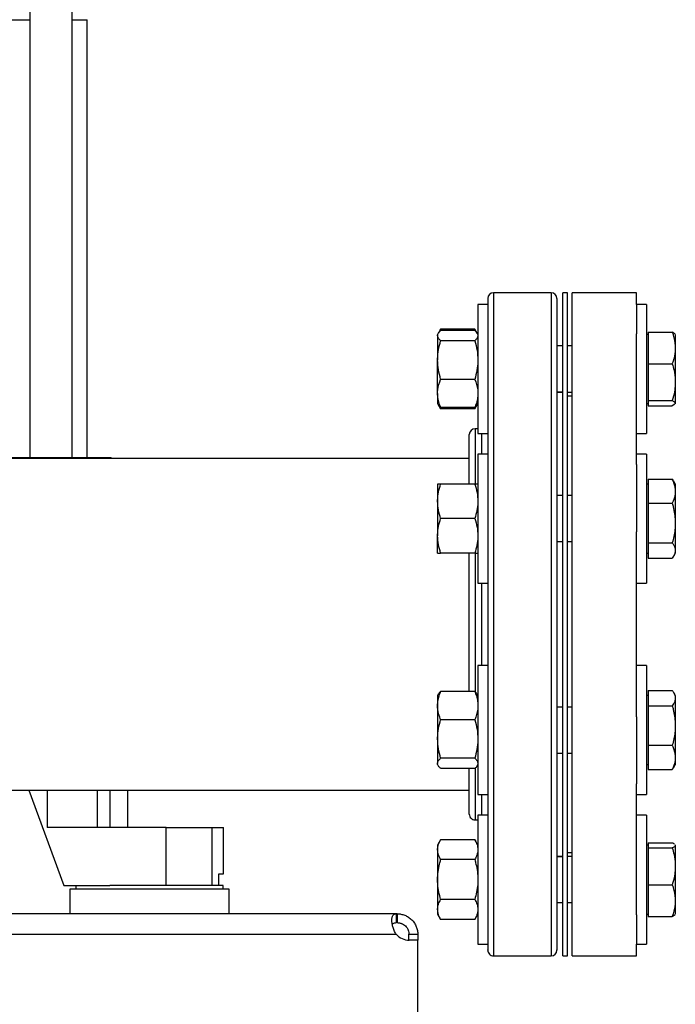
# Model space of a CAD drawing. Units: inches. Extents: x 0.4 to 10.6, y 0.4 to 8.1.
# Drawn here: x 7.7 to 8, y 2.5 to 3 of the extents above; entities that cross this region are included whole.
import ezdxf

# ---------------------------------------------------------------- set-up
doc = ezdxf.new("R2010")
doc.units = ezdxf.units.IN
doc.header["$MEASUREMENT"] = 0

msp = doc.modelspace()

# ---------------------------------------------------------------- linework, layer by layer
at = {"color": 7, "linetype": 'Continuous', "lineweight": 25}
for p, q in [((7.674260821439941, 3.006198662934071), (7.674260821439941, 2.787083177369766)), ((7.693420926426816, 2.787083177369766), (7.693420926426816, 3.006198662934071)), ((7.500404902165922, 2.985083177369766), (7.674260821439941, 2.985083177369766)), ((7.693420926426816, 2.985083177369766), (7.700193754191377, 2.985083177369766)), ((7.700193754191377, 2.787083177369766), (7.700193754191377, 2.985083177369766)), ((7.910167507472216, 2.861629896605981), (7.884083517970903, 2.861629896605981)), ((7.917500184637571, 2.861629896605981), (7.915416851304238, 2.861629896605981)), ((7.915416851304238, 2.711629896605981), (7.915416851304238, 2.861629896605981)), ((7.917500184637571, 2.711629896605981), (7.917500184637571, 2.861629896605981)), ((7.948833517970905, 2.861629896605981), (7.919583517970905, 2.861629896605981)), ((7.919583517970905, 2.711629896605982), (7.919583517970905, 2.861629896605981)), ((7.948833517970905, 2.856281504836559), (7.948833517970905, 2.861629896605981)), ((7.881458846054893, 2.856281504836559), (7.876992179388226, 2.856281504836559)), ((7.876992179388226, 2.856281504836559), (7.876992179388226, 2.797948171503225)), ((7.881458846054893, 2.856281504836559), (7.881458846054893, 2.797948171503225)), ((7.953300184637571, 2.856281504836559), (7.948833517970905, 2.856281504836559)), ((7.948833517970905, 2.856281504836559), (7.948833517970905, 2.843089424730245)), ((7.953300184637571, 2.856281504836559), (7.953300184637571, 2.797948171503225)), ((7.859091440818228, 2.843308692319955), (7.85876301272156, 2.842739838169892)), ((7.85876301272156, 2.842739838169892), (7.85876301272156, 2.842207429205658)), ((7.85876301272156, 2.842207429205658), (7.85876301272156, 2.831158885749619)), ((7.860158581432138, 2.845157034082068), (7.859135066773741, 2.843384254691434)), ((7.859565658576138, 2.843882528560063), (7.860158581432138, 2.845157034082068)), ((7.875596610677648, 2.845157034082068), (7.860158581432138, 2.845157034082068)), ((7.875596610677648, 2.84454226116443), (7.860158581432138, 2.84454226116443)), ((7.876639479047215, 2.84335073308037), (7.875596610677648, 2.845157034082068)), ((7.875596610677648, 2.845157034082068), (7.876180574719593, 2.843882528560063)), ((7.876992179388226, 2.842739838169892), (7.876666163369199, 2.843304514478929)), ((7.948833517970905, 2.783868338348215), (7.948833517970905, 2.843089424730245)), ((7.953966851304238, 2.842739838169892), (7.953300184637571, 2.842739838169892)), ((7.953966851304238, 2.843789141731563), (7.953966851304238, 2.829479652903243)), ((7.953966851304238, 2.843789141731563), (7.96494981108158, 2.843789141731563)), ((7.966321017970905, 2.84278479113517), (7.966321017970905, 2.837545753062698)), ((7.875596610677648, 2.839872597246888), (7.860158581432138, 2.839872597246888)), ((7.915416851304238, 2.837531504836558), (7.912792179388227, 2.837531504836558)), ((7.919583517970905, 2.837531504836558), (7.917500184637571, 2.837531504836558)), ((7.966321017970905, 2.837545753062698), (7.966321017970905, 2.835723041572108)), ((7.966321017970905, 2.835723041572108), (7.966321017970905, 2.822205672273128)), ((7.85876301272156, 2.816066294713852), (7.85876301272156, 2.831158885749619)), ((7.953966851304238, 2.829479652903243), (7.96494981108158, 2.829479652903243)), ((7.953966851304238, 2.829479652903243), (7.953966851304238, 2.821141122595857)), ((7.875596610677648, 2.82244517425235), (7.860158581432138, 2.82244517425235)), ((7.953966851304238, 2.821141122595857), (7.953966851304238, 2.812808106394674)), ((7.966321017970905, 2.822205672273128), (7.966321017970905, 2.82008208702479)), ((7.966321017970905, 2.82008208702479), (7.966321017970905, 2.811777514433424)), ((7.85876301272156, 2.816066294713852), (7.85876301272156, 2.811489838169892)), ((7.912792179388227, 2.816698171503225), (7.915416851304238, 2.816698171503225)), ((7.915416851304237, 2.816616773246401), (7.912792179388227, 2.816616773246401)), ((7.917500184637571, 2.816698171503225), (7.919583517970905, 2.816698171503225)), ((7.85876301272156, 2.811489838169892), (7.859091440818228, 2.810920984019829)), ((7.859091440818228, 2.810920984019829), (7.860158581432138, 2.809072642257716)), ((7.875596610677648, 2.809072642257716), (7.876666163369198, 2.810925161860855)), ((7.876666163369199, 2.810925161860855), (7.876992179388226, 2.811489838169892)), ((7.919583517970905, 2.814796563272648), (7.917500184637571, 2.814796563272648)), ((7.953300184637571, 2.811489838169892), (7.953966851304238, 2.811489838169892)), ((7.953966851304238, 2.812808106394674), (7.96494981108158, 2.812808106394674)), ((7.953966851304238, 2.812808106394674), (7.953966851304238, 2.811664083086205)), ((7.953966851304238, 2.811664083086205), (7.953966851304238, 2.811589681398158)), ((7.953966851304238, 2.811589681398158), (7.953966851304238, 2.810446048714425)), ((7.966164066869199, 2.811214892621913), (7.96494981108158, 2.810446048714425)), ((7.966321017970905, 2.811476640675676), (7.966249248592052, 2.811356950561811)), ((7.966321017970905, 2.811777514433424), (7.966321017970905, 2.811476640675676)), ((7.966321017970905, 2.811476640675676), (7.966321017970905, 2.811450399310818)), ((7.860158581432138, 2.809072642257716), (7.859583935036865, 2.810326811952029)), ((7.875596610677648, 2.809687415175354), (7.860158581432138, 2.809687415175354)), ((7.875596610677648, 2.809072642257716), (7.860158581432138, 2.809072642257716)), ((7.876199458413805, 2.810368481608292), (7.875596610677648, 2.809072642257716)), ((7.953966851304238, 2.810446048714425), (7.96494981108158, 2.810446048714425)), ((7.876992179388226, 2.800130552773961), (7.87575018463757, 2.800130552773961)), ((7.876992179388226, 2.797948171503225), (7.881458846054893, 2.797948171503225)), ((7.948833517970905, 2.797948171503225), (7.953300184637571, 2.797948171503225)), ((7.881458846054893, 2.788631992318285), (7.876992179388226, 2.788631992318285)), ((7.876992179388226, 2.788631992318285), (7.876992179388226, 2.730298658984952)), ((7.881458846054893, 2.788631992318285), (7.881458846054893, 2.730298658984952)), ((7.953300184637571, 2.788631992318285), (7.948833517970905, 2.788631992318285)), ((7.953300184637571, 2.788631992318285), (7.953300184637571, 2.730298658984952)), ((7.873125512721558, 2.786629896605981), (7.276838576691409, 2.786629896605981)), ((7.664971704100822, 2.787083177369766), (7.682147124292134, 2.787083177369766)), ((7.682147124292134, 2.787083177369766), (7.704938853418318, 2.787083177369766)), ((7.704938853418318, 2.787083177369766), (7.711020525844918, 2.787083177369766)), ((7.711020525844921, 2.786629896605981), (7.711020525844921, 2.787083177369766)), ((7.948833517970905, 2.783868338348215), (7.948833517970905, 2.753505528375951)), ((7.85876301272156, 2.775090325651619), (7.85876301272156, 2.767277825651619)), ((7.875596610677648, 2.775090325651619), (7.860158581432138, 2.775090325651619)), ((7.953966851304238, 2.775090325651619), (7.953300184637571, 2.775090325651619)), ((7.953966851304238, 2.777355241521378), (7.96494981108158, 2.777355241521378)), ((7.953966851304238, 2.777355241521378), (7.953966851304238, 2.766377513811551)), ((7.965550028398913, 2.776358694459584), (7.96494981108158, 2.777355241521378)), ((7.966321017970905, 2.775133664476285), (7.9656005101175, 2.776381620685633)), ((7.966321017970905, 2.775133664476285), (7.966321017970905, 2.772565537177937)), ((7.966321017970905, 2.772565537177937), (7.966321017970905, 2.771167218154991)), ((7.966321017970905, 2.771167218154991), (7.966321017970905, 2.758572443782755)), ((7.85876301272156, 2.767277825651619), (7.85876301272156, 2.751652825651619)), ((7.915416851304237, 2.769881992318286), (7.912792179388227, 2.769881992318286)), ((7.919583517970905, 2.769881992318286), (7.917500184637571, 2.769881992318286)), ((7.953966851304238, 2.766377513811551), (7.96494981108158, 2.766377513811551)), ((7.953966851304238, 2.766377513811551), (7.953966851304238, 2.748488740854282)), ((7.875596610677648, 2.759465325651618), (7.860158581432138, 2.759465325651618)), ((7.966321017970905, 2.758572443782755), (7.966321017970905, 2.756293810883077)), ((7.948833517970905, 2.711629896605982), (7.948833517970905, 2.753505528375951)), ((7.966321017970905, 2.756293810883077), (7.966321017970905, 2.745473375168927)), ((7.85876301272156, 2.743840325651619), (7.85876301272156, 2.751652825651619)), ((7.912792179388227, 2.749048658984952), (7.915416851304237, 2.749048658984952)), ((7.917500184637571, 2.749048658984952), (7.919583517970905, 2.749048658984952)), ((7.953966851304238, 2.748488740854282), (7.96494981108158, 2.748488740854282)), ((7.953966851304238, 2.748488740854282), (7.953966851304238, 2.74503207531807)), ((7.875596610677648, 2.743840325651619), (7.860158581432138, 2.743840325651619)), ((7.953300184637571, 2.743840325651619), (7.953966851304238, 2.743840325651619)), ((7.953966851304238, 2.74503207531807), (7.953966851304238, 2.741577695606841)), ((7.9656005101175, 2.742551316442585), (7.966321017970905, 2.743799272651933)), ((7.966321017970905, 2.745473375168927), (7.966321017970905, 2.744593061292195)), ((7.966321017970905, 2.744593061292195), (7.966321017970905, 2.743799272651933)), ((7.953966851304238, 2.741577695606841), (7.96494981108158, 2.741577695606841)), ((7.876992179388226, 2.730298658984952), (7.881458846054893, 2.730298658984952)), ((7.948833517970905, 2.730298658984952), (7.953300184637571, 2.730298658984952)), ((7.915416851304238, 2.561629896605981), (7.915416851304238, 2.711629896605981)), ((7.917500184637571, 2.561629896605981), (7.917500184637571, 2.711629896605981)), ((7.919583517970905, 2.561629896605981), (7.919583517970905, 2.711629896605982)), ((7.948833517970905, 2.669754264836013), (7.948833517970905, 2.711629896605982)), ((7.881458846054893, 2.692961134227013), (7.876992179388226, 2.692961134227013)), ((7.876992179388226, 2.692961134227013), (7.876992179388226, 2.634627800893679)), ((7.881458846054893, 2.692961134227013), (7.881458846054893, 2.634627800893679)), ((7.953300184637571, 2.692961134227013), (7.948833517970905, 2.692961134227013)), ((7.953300184637571, 2.692961134227013), (7.953300184637571, 2.634627800893679)), ((7.953966851304238, 2.681682097605123), (7.953966851304238, 2.681680235921114)), ((7.953966851304238, 2.681682097605123), (7.96494981108158, 2.681682097605123)), ((7.953966851304238, 2.681680235921114), (7.953966851304238, 2.67823245035714)), ((7.953966851304238, 2.681680235921114), (7.96494981108158, 2.681680235921114)), ((7.859089028740588, 2.679984143869383), (7.85876301272156, 2.679419467560346)), ((7.85876301272156, 2.679419467560346), (7.85876301272156, 2.674843011016386)), ((7.875596610677648, 2.681221890554883), (7.860158581432138, 2.681221890554883)), ((7.876992179388226, 2.679419467560346), (7.876663751291558, 2.679988321710408)), ((7.953966851304238, 2.679419467560346), (7.953300184637571, 2.679419467560346)), ((7.953966851304238, 2.67823245035714), (7.953966851304238, 2.674782383331651)), ((7.966321017970905, 2.679460522741764), (7.965603711193685, 2.680702934524523)), ((7.966321017970905, 2.679460522741764), (7.966321017970905, 2.678670626338743)), ((7.966321017970905, 2.678670626338743), (7.966321017970905, 2.677791992914023)), ((7.966321017970905, 2.677791992914023), (7.966321017970905, 2.666978126528149)), ((7.85876301272156, 2.674843011016386), (7.85876301272156, 2.659750419980619)), ((7.915416851304238, 2.674211134227012), (7.912792179388227, 2.674211134227012)), ((7.919583517970905, 2.674211134227012), (7.917500184637571, 2.674211134227012)), ((7.953966851304238, 2.674782383331651), (7.96494981108158, 2.674782383331651)), ((7.953966851304238, 2.674782383331651), (7.953966851304238, 2.656895474240125)), ((7.875596610677648, 2.668464131477888), (7.860158581432138, 2.668464131477888)), ((7.948833517970905, 2.669754264836013), (7.948833517970905, 2.63939145486375)), ((7.966321017970905, 2.666978126528149), (7.966321017970905, 2.664699731043627)), ((7.966321017970905, 2.664699731043627), (7.966321017970905, 2.652100827018995)), ((7.85876301272156, 2.659750419980619), (7.85876301272156, 2.64870187652458)), ((7.953966851304238, 2.656895474240125), (7.96494981108158, 2.656895474240125)), ((7.953966851304238, 2.656895474240125), (7.953966851304238, 2.645906417738062)), ((7.875596610677648, 2.65103670848335), (7.860158581432138, 2.65103670848335)), ((7.912792179388227, 2.653377800893679), (7.915416851304238, 2.653377800893679)), ((7.917500184637571, 2.653377800893679), (7.919583517970905, 2.653377800893679)), ((7.966321017970905, 2.652100827018995), (7.966321017970905, 2.650701064959192)), ((7.966321017970905, 2.650701064959192), (7.966321017970905, 2.648126130917412)), ((7.85876301272156, 2.648169467560346), (7.85876301272156, 2.64870187652458)), ((7.85876301272156, 2.648169467560346), (7.859089028740588, 2.647604791251309)), ((7.875596610677648, 2.646367044565808), (7.860158581432138, 2.646367044565808)), ((7.876663751291558, 2.647600613410283), (7.876992179388226, 2.648169467560346)), ((7.953300184637571, 2.648169467560346), (7.953966851304238, 2.648169467560346)), ((7.953966851304238, 2.645906417738062), (7.953966851304238, 2.645904551690586)), ((7.953966851304238, 2.645906417738062), (7.96494981108158, 2.645906417738062)), ((7.953966851304238, 2.645904551690586), (7.96494981108158, 2.645904551690586)), ((7.96494981108158, 2.645906417738062), (7.965596804832273, 2.646905661546417)), ((7.9656005101175, 2.646878172526331), (7.965603712138403, 2.646883718589221)), ((7.965603711193685, 2.646883719134654), (7.966321017970905, 2.648126130917412)), ((7.948833517970905, 2.580170368481717), (7.948833517970905, 2.63939145486375)), ((5.989204252879041, 2.636629896605982), (7.873125512721558, 2.636629896605982)), ((7.673885766411939, 2.636629896605982), (7.689695066527336, 2.593513623563992)), ((7.710556247652584, 2.619760342724097), (7.710556247652584, 2.636629896605982)), ((7.71856645760345, 2.619760342724097), (7.71856645760345, 2.636629896605982)), ((7.876992179388226, 2.634627800893679), (7.881458846054893, 2.634627800893679)), ((7.948833517970905, 2.634627800893679), (7.953300184637571, 2.634627800893679)), ((7.881458846054893, 2.625311621708737), (7.876992179388226, 2.625311621708737)), ((7.876992179388226, 2.625311621708737), (7.876992179388226, 2.566978288375404)), ((7.881458846054893, 2.625311621708737), (7.881458846054893, 2.566978288375404)), ((7.953300184637571, 2.625311621708737), (7.948833517970905, 2.625311621708737)), ((7.953300184637571, 2.625311621708737), (7.953300184637571, 2.566978288375404)), ((7.735918326641071, 2.619760342724097), (7.682147124292134, 2.619760342724097)), ((7.735918326641071, 2.593513623563992), (7.735918326641071, 2.619760342724097)), ((7.735918326641071, 2.619760342724097), (7.75672273150156, 2.619760342724097)), ((7.75672273150156, 2.593513623563992), (7.75672273150156, 2.619760342724097)), ((7.75672273150156, 2.619760342724097), (7.761873544217624, 2.619760342724097)), ((7.761873544217624, 2.598762967396013), (7.761873544217624, 2.619760342724097)), ((7.87575018463757, 2.623129240438002), (7.876992179388226, 2.623129240438002)), ((7.860158581432138, 2.614187150954246), (7.85876301272156, 2.611769955042071)), ((7.85876301272156, 2.611769955042071), (7.85876301272156, 2.609676601976203)), ((7.875596610677648, 2.614187150954246), (7.860158581432138, 2.614187150954246)), ((7.876992179388226, 2.611769955042071), (7.875596610677648, 2.614187150954246)), ((7.953966851304238, 2.611769955042071), (7.953300184637571, 2.611769955042071)), ((7.953966851304238, 2.612813744497537), (7.96494981108158, 2.612813744497537)), ((7.953966851304238, 2.612808280823382), (7.953966851304238, 2.611671502731236)), ((7.953966851304238, 2.612808280823382), (7.96494981108158, 2.612808280823382)), ((7.953966851304238, 2.611671502731236), (7.953966851304238, 2.61159754698461)), ((7.953966851304238, 2.61159754698461), (7.953966851304238, 2.610460380609015)), ((7.953966851304238, 2.610460380609015), (7.953966851304238, 2.602130095793059)), ((7.953966851304238, 2.610460380609015), (7.96494981108158, 2.610460380609015)), ((7.966187643397393, 2.611900617439549), (7.966321017970905, 2.611783865921503)), ((7.966321017970905, 2.611809394804848), (7.966321017970905, 2.611783865921503)), ((7.966321017970905, 2.611783865921503), (7.966321017970905, 2.611484795510894)), ((7.966321017970905, 2.611484795510894), (7.966321017970905, 2.603188784234822)), ((7.85876301272156, 2.609676601976203), (7.85876301272156, 2.596144955042071)), ((7.912792179388227, 2.606643019965562), (7.915416851304237, 2.606643019965562)), ((7.915416851304238, 2.606561621708738), (7.912792179388226, 2.606561621708738)), ((7.917500184637571, 2.608463229939315), (7.919583517970905, 2.608463229939315)), ((7.919583517970905, 2.606561621708738), (7.917500184637571, 2.606561621708738)), ((7.875596610677648, 2.605166052998158), (7.860158581432138, 2.605166052998158)), ((7.953966851304238, 2.602130095793059), (7.953966851304238, 2.593794298678305)), ((7.966321017970905, 2.603188784234822), (7.966321017970905, 2.601065895052498)), ((7.759815910761697, 2.593513623563992), (7.759815910761697, 2.598762967396013)), ((7.759815910761697, 2.598762967396013), (7.761873544217624, 2.598762967396013)), ((7.966321017970905, 2.601065895052498), (7.966321017970905, 2.587547117205991)), ((7.689695066527335, 2.593513623563992), (7.71047522625627, 2.593513623563992)), ((7.695075643955157, 2.593513623563992), (7.695075643955157, 2.591813623563992)), ((7.72840897728849, 2.593513623563992), (7.71047522625627, 2.593513623563992)), ((7.761742310621823, 2.593513623563992), (7.72840897728849, 2.593513623563992)), ((7.761742310621823, 2.591813623563992), (7.761742310621823, 2.593513623563992)), ((7.85876301272156, 2.596144955042071), (7.85876301272156, 2.582613308107939)), ((7.953966851304238, 2.593794298678305), (7.96494981108158, 2.593794298678305)), ((7.953966851304238, 2.593794298678305), (7.953966851304238, 2.579476116961962)), ((7.692319738443346, 2.591813623563992), (7.692319738443346, 2.580658767920948)), ((7.764498216133634, 2.591813623563992), (7.692319738443346, 2.591813623563992)), ((7.764498216133634, 2.580658767920948), (7.764498216133634, 2.591813623563992)), ((7.875596610677648, 2.587123857085983), (7.860158581432138, 2.587123857085983)), ((7.912792179388226, 2.585728288375404), (7.915416851304238, 2.585728288375404)), ((7.917500184637571, 2.585728288375404), (7.919583517970905, 2.585728288375404)), ((7.966321017970905, 2.587547117205991), (7.966321017970905, 2.585723298434276)), ((7.966321017970905, 2.585723298434276), (7.966321017970905, 2.580475002980496)), ((7.840237834492039, 2.580658767920948), (6.022091931110074, 2.580658767920948)), ((7.840237834492039, 2.576656143249032), (7.840237834492039, 2.580658767920948)), ((7.840548084901421, 2.580658767920948), (7.840237834492039, 2.580658767920948)), ((7.840548084901421, 2.580658767920948), (7.840548084901421, 2.576656143249032)), ((7.85876301272156, 2.582613308107939), (7.85876301272156, 2.580519955042071)), ((7.85876301272156, 2.580519955042071), (7.860158581432138, 2.578102759129895)), ((7.875596610677648, 2.578102759129895), (7.876992179388226, 2.580519955042071)), ((7.948833517970905, 2.580170368481717), (7.948833517970905, 2.566978288375404)), ((7.953300184637571, 2.580519955042071), (7.953966851304238, 2.580519955042071)), ((7.953966851304238, 2.579476116961962), (7.96494981108158, 2.579476116961962)), ((7.953966851304238, 2.579476116961962), (7.953966851304238, 2.579470651480399)), ((7.953966851304238, 2.579470651480399), (7.96494981108158, 2.579470651480399)), ((7.840548084901421, 2.576656143249032), (7.840237834492039, 2.576656143249032)), ((7.875596610677648, 2.578102759129895), (7.860158581432138, 2.578102759129895)), ((6.022289600738332, 2.571406799417038), (7.840040164868156, 2.571406799416998)), ((7.845797428733444, 2.571406799417004), (7.849800053405366, 2.571406799417004)), ((7.845797428733294, 2.568727056074379), (7.845797428733444, 2.571406799417004)), ((7.849800053405366, 2.571406799417004), (7.849800053405358, 2.56872705607437)), ((7.849800053405358, 2.56872705607437), (7.845828958327823, 2.568727056074379)), ((7.849800053405385, 2.568725984704294), (7.845958846056303, 2.568725984704294)), ((7.849800053405358, 2.56872705607437), (7.849800053405358, 2.568725984704303)), ((7.849800053405385, 2.511170578944576), (7.849800053405385, 2.568725984704294)), ((7.876992179388226, 2.566978288375404), (7.881458846054893, 2.566978288375404)), ((7.948833517970905, 2.566978288375404), (7.953300184637571, 2.566978288375404)), ((7.948833517970905, 2.561629896605981), (7.948833517970905, 2.566978288375404)), ((7.884083517970903, 2.561629896605981), (7.910167507472216, 2.561629896605981)), ((7.915416851304238, 2.561629896605981), (7.917500184637571, 2.561629896605981)), ((7.919583517970905, 2.561629896605981), (7.948833517970905, 2.561629896605981))]:
    msp.add_line(p, q, dxfattribs=at)
at = {"color": 1, "linetype": 'Continuous', "lineweight": 25}
for p, q in [((7.884083517970903, 2.861629896605981), (7.884083517970903, 2.769032411460789)), ((7.910167507472216, 2.861629896605981), (7.910167507472216, 2.769032411460789)), ((7.87575018463757, 2.80013055277396), (7.87575018463757, 2.775107699617114)), ((7.878834174138883, 2.788631992318285), (7.878834174138883, 2.797948171503225)), ((7.682147124292134, 2.787083177369766), (7.682147124292134, 2.786629896605981)), ((7.704938853418318, 2.786629896605981), (7.704938853418318, 2.787083177369766)), ((7.884083517970903, 2.769032411460789), (7.884083517970903, 2.561629896605981)), ((7.910167507472216, 2.769032411460789), (7.910167507472216, 2.561629896605981)), ((7.87575018463757, 2.743861999547474), (7.87575018463757, 2.681043669461534)), ((7.878834174138882, 2.692961134227013), (7.878834174138882, 2.730298658984952)), ((7.87575018463757, 2.646400445611691), (7.87575018463757, 2.623129240438002)), ((7.682147124292134, 2.636629896605982), (7.682147124292134, 2.619760342724097)), ((7.704938853418318, 2.619760342724097), (7.704938853418318, 2.636629896605982)), ((7.878834174138882, 2.625311621708737), (7.878834174138882, 2.634627800893679))]:
    msp.add_line(p, q, dxfattribs=at)
at = {"color": 7, "linetype": 'Continuous', "lineweight": 25}
for centre, radius, start, end in [((7.884083517970903, 2.859005224689971), 0.002624671916010346, 90, 180), ((7.910167507472216, 2.859005224689971), 0.00262467191601079, 0, 90), ((7.87575018463757, 2.797505880857949), 0.00262467191601079, 90, 180), ((7.87575018463757, 2.625753912354013), 0.002624671916010346, 180, 270.0000000000008), ((7.845958846056303, 2.576600000452325), 0.007874015748031952, 221.2645356228076, 270.0000000000008), ((7.884083517970903, 2.564254568521992), 0.00262467191601079, 180, 270.0000000000008), ((7.910167507472216, 2.564254568521992), 0.00262467191601079, 270.0000000000008, 0)]:
    msp.add_arc(centre, radius, start, end, dxfattribs=at)
for points, knots in [([(7.881458846054893, 2.85897810335329), (7.881458846054893, 2.858987097681262), (7.881458846054893, 2.859214356070072), (7.881458846054893, 2.858405272369361), (7.881458846054893, 2.856471236269025), (7.881458846054893, 2.853035424155963), (7.881458846054893, 2.848242076244029), (7.881458846054893, 2.842038759586218), (7.881458846054893, 2.834488429312358), (7.881458846054893, 2.825677607554579), (7.881458846054893, 2.815735905438411), (7.881458846054893, 2.804828906212444), (7.881458846054893, 2.793130055667712), (7.881458846054893, 2.78088809620899), (7.881458846054893, 2.772284815293436), (7.881458846054893, 2.768027993003138)], [0, 0, 0, 0, 0.003343326543241621, 0.08447535001453238, 0.1645948843079278, 0.2462927097029925, 0.3294628391669355, 0.4137374667643148, 0.4987174084259191, 0.5839827882716815, 0.6691052100397621, 0.7536605553875455, 0.8372414663420045, 0.919468611938593, 1, 1, 1, 1]), ([(7.912792179388227, 2.85897810335329), (7.912792179388227, 2.858987097681262), (7.912792179388227, 2.859214356070072), (7.912792179388227, 2.858405272369361), (7.912792179388227, 2.856471236269025), (7.912792179388227, 2.853035424155963), (7.912792179388227, 2.848242076244029), (7.912792179388227, 2.842038759586218), (7.912792179388227, 2.834488429312358), (7.912792179388227, 2.825677607554578), (7.912792179388227, 2.815735905438411), (7.912792179388227, 2.804828906212444), (7.912792179388227, 2.793130055667712), (7.912792179388227, 2.78088809620899), (7.912792179388227, 2.772284815293436), (7.912792179388227, 2.768027993003138)], [0, 0, 0, 0, 0.003343326543241613, 0.08447535001453238, 0.1645948843079278, 0.2462927097029926, 0.3294628391669356, 0.413737466764315, 0.4987174084259189, 0.5839827882716814, 0.6691052100397623, 0.7536605553875454, 0.8372414663420045, 0.9194686119385932, 1, 1, 1, 1]), ([(7.85876301272156, 2.842207429205658), (7.858764679441257, 2.842262778826183), (7.858777299937053, 2.842681889282594), (7.85908210467098, 2.843472094309606), (7.859797570520803, 2.844183366364763), (7.860158581432138, 2.84454226116443)], [0, 0, 0, 0, 0.07009835807961795, 0.5307887311654742, 1, 1, 1, 1]), ([(7.860158581432138, 2.839872597246888), (7.859768522747603, 2.840251784221479), (7.858981253769628, 2.841017110450026), (7.858836198967056, 2.841808260665), (7.85876301272156, 2.842207429205658)], [0, 0, 0, 0, 0.4954579634770057, 1, 1, 1, 1]), ([(7.875596610677648, 2.84454226116443), (7.876031298503649, 2.844164868766145), (7.876505726287629, 2.843752974462925), (7.876632874419349, 2.843327115745077), (7.876643524852527, 2.843291444125235)], [0, 0, 0, 0, 0.9162360230136933, 1, 1, 1, 1]), ([(7.876992179388226, 2.842207429205658), (7.876990512668528, 2.842152079585134), (7.876977892172733, 2.841732969128724), (7.876673087438806, 2.840942764101712), (7.875957621588984, 2.840231492046554), (7.875596610677648, 2.839872597246888)], [0, 0, 0, 0, 0.07009835807961788, 0.5307887311654736, 1, 1, 1, 1]), ([(7.96494981108158, 2.843789141731563), (7.96510776268568, 2.843342939560309), (7.965829082051627, 2.841305263089172), (7.966105291642043, 2.839194393189492), (7.966321017970905, 2.837545753062698)], [0, 0, 0, 0, 0.2189759648177337, 0.9999999999999999, 0.9999999999999999, 0.9999999999999999, 0.9999999999999999]), ([(7.966249247373067, 2.842878239881444), (7.966224313059834, 2.842925660195291), (7.966062009115733, 2.843234331378486), (7.96545963992925, 2.843534818028141), (7.96494981108158, 2.843789141731563)], [0, 0, 0, 0, 0.1536272785668832, 1, 1, 1, 1]), ([(7.85876301272156, 2.831158885749619), (7.858764679441257, 2.831365453345593), (7.858777299937053, 2.832929594862901), (7.85908210467098, 2.835878680172109), (7.859797570520803, 2.838533183619959), (7.860158581432138, 2.839872597246888)], [0, 0, 0, 0, 0.07009835807961709, 0.5307887311654762, 1, 1, 1, 1]), ([(7.875596610677648, 2.839872597246888), (7.875986669362184, 2.838457452192144), (7.876773938340157, 2.835601215822841), (7.87691899314273, 2.832648603024139), (7.876992179388226, 2.831158885749619)], [0, 0, 0, 0, 0.495457963477008, 1, 1, 1, 1]), ([(7.966321017970905, 2.835723041572108), (7.966279104038382, 2.835193287404037), (7.966111862271557, 2.833079502852747), (7.965447598132684, 2.831021718094723), (7.96494981108158, 2.829479652903243)], [0, 0, 0, 0, 0.2506188096357893, 1, 1, 1, 1]), ([(7.860158581432138, 2.82244517425235), (7.859768522747603, 2.823860319307093), (7.858981253769628, 2.826716555676396), (7.858836198967056, 2.829669168475097), (7.85876301272156, 2.831158885749619)], [0, 0, 0, 0, 0.4954579634770064, 1, 1, 1, 1]), ([(7.876992179388226, 2.831158885749619), (7.876990512668528, 2.830952318153644), (7.876977892172733, 2.829388176636336), (7.876673087438806, 2.826439091327129), (7.875957621588984, 2.823784587879278), (7.875596610677648, 2.82244517425235)], [0, 0, 0, 0, 0.070098358079619, 0.5307887311654752, 1, 1, 1, 1]), ([(7.96494981108158, 2.829479652903243), (7.965235139124419, 2.828513879723821), (7.965938969052386, 2.826131568961301), (7.96617855725586, 2.823669584411808), (7.966321017970905, 2.822205672273128)], [0, 0, 0, 0, 0.4053934501815313, 1, 1, 1, 1]), ([(7.85876301272156, 2.816066294713852), (7.858779908440989, 2.816590307889241), (7.858849509579997, 2.818748956061203), (7.859594464658498, 2.820852367350842), (7.860158581432138, 2.82244517425235)], [0, 0, 0, 0, 0.2427506168886456, 0.9999999999999999, 0.9999999999999999, 0.9999999999999999, 0.9999999999999999]), ([(7.875596610677648, 2.82244517425235), (7.876160727451288, 2.820852367350842), (7.876905682529788, 2.818748956061203), (7.876975283668796, 2.816590307889241), (7.876992179388226, 2.816066294713852)], [0, 0, 0, 0, 0.7572493831113544, 0.9999999999999999, 0.9999999999999999, 0.9999999999999999, 0.9999999999999999]), ([(7.966321017970905, 2.82008208702479), (7.966227435279809, 2.818980404755115), (7.966018211522831, 2.816517362703661), (7.965330126083763, 2.814128478201708), (7.96494981108158, 2.812808106394674)], [0, 0, 0, 0, 0.4472852053107611, 1, 1, 1, 1]), ([(7.860158581432138, 2.809687415175354), (7.859977900955896, 2.810154736934162), (7.859487257860776, 2.811423762779822), (7.858903134318141, 2.81354985732808), (7.858809919936408, 2.815223890173896), (7.85876301272156, 2.816066294713852)], [0, 0, 0, 0, 0.2245531810380832, 0.609780702678819, 1, 1, 1, 1]), ([(7.876992179388226, 2.816066294713852), (7.876946478152868, 2.815235376768837), (7.876854406062236, 2.813561366170664), (7.876272213428186, 2.81143482161105), (7.875777291453626, 2.810154735283953), (7.875596610677648, 2.809687415175354)], [0, 0, 0, 0, 0.3849038351583069, 0.7754473268970314, 1, 1, 1, 1]), ([(7.859121309997025, 2.810938228998248), (7.859140881554916, 2.810882105134711), (7.859289216973645, 2.810456734970318), (7.859754600864867, 2.810044906494612), (7.860158581432138, 2.809687415175354)], [0, 0, 0, 0, 0.1319412319767128, 1, 1, 1, 1]), ([(7.875596610677648, 2.809687415175354), (7.876031298503649, 2.810064807573638), (7.876505726287629, 2.810476701876858), (7.876632874419349, 2.810902560594708), (7.876643524852527, 2.810938232214549)], [0, 0, 0, 0, 0.9162360230136927, 1, 1, 1, 1]), ([(7.96494981108158, 2.812808106394674), (7.965107756003461, 2.812734455316279), (7.965829076196481, 2.812398097493242), (7.96610528759878, 2.812049657645058), (7.966321017970905, 2.811777514433424)], [0, 0, 0, 0, 0.2189664498665149, 1, 1, 1, 1]), ([(7.87312551272156, 2.775090325651619), (7.87312551272156, 2.775823539847735), (7.87312551272156, 2.778570642774431), (7.87312551272156, 2.782666112429244), (7.87312551272156, 2.787299859621391), (7.87312551272156, 2.791107573224826), (7.87312551272156, 2.7940850866445), (7.87312551272156, 2.796145768775676), (7.87312551272156, 2.797332984783056), (7.87312551272156, 2.797412678048431), (7.87312551272156, 2.797448821906879)], [0, 0, 0, 0, 0.05023584977419988, 0.1882165548221793, 0.3276651055336049, 0.4678593371832353, 0.6080535688328648, 0.7475021195442915, 0.8854828245922705, 1, 1, 1, 1]), ([(7.85876301272156, 2.767277825651619), (7.858764679441257, 2.767463029091514), (7.858777299937053, 2.768865400010932), (7.85908210467098, 2.771509477564498), (7.859797570520803, 2.773889440246627), (7.860158581432138, 2.775090325651619)], [0, 0, 0, 0, 0.0700983580796158, 0.5307887311654723, 1, 1, 1, 1]), ([(7.860158581432138, 2.775090325651619), (7.859594464658498, 2.775090325651619), (7.858849509579997, 2.775090325651619), (7.858779908440989, 2.775090325651619), (7.85876301272156, 2.775090325651619)], [0, 0, 0, 0, 0.7572493831113541, 1, 1, 1, 1]), ([(7.875596610677648, 2.775090325651619), (7.875986669362184, 2.773821541305975), (7.876773938340157, 2.771260709834544), (7.87691899314273, 2.768613469620419), (7.876992179388226, 2.767277825651619)], [0, 0, 0, 0, 0.495457963477015, 1, 1, 1, 1]), ([(7.876992179388226, 2.775090325651619), (7.876975283668796, 2.775090325651619), (7.876905682529788, 2.775090325651619), (7.876160727451288, 2.775090325651619), (7.875596610677648, 2.775090325651619)], [0, 0, 0, 0, 0.2427506168886458, 1, 1, 1, 1]), ([(7.96494981108158, 2.777355241521378), (7.96510776268568, 2.777012931184626), (7.965829082051627, 2.775449698721941), (7.966105291642043, 2.773830314880382), (7.966321017970905, 2.772565537177937)], [0, 0, 0, 0, 0.2189759648177307, 1, 1, 1, 1]), ([(7.966321017970905, 2.771167218154991), (7.966279104038382, 2.770760809716506), (7.966111862271557, 2.769139189858544), (7.965447598132684, 2.767560531037811), (7.96494981108158, 2.766377513811551)], [0, 0, 0, 0, 0.250618809635806, 1, 1, 1, 1]), ([(7.860158581432138, 2.759465325651618), (7.859768522747603, 2.760734109997261), (7.858981253769628, 2.763294941468692), (7.858836198967056, 2.765942181682818), (7.85876301272156, 2.767277825651619)], [0, 0, 0, 0, 0.4954579634770037, 0.9999999999999999, 0.9999999999999999, 0.9999999999999999, 0.9999999999999999]), ([(7.876992179388226, 2.767277825651619), (7.876990512668528, 2.767092622211722), (7.876977892172733, 2.765690251292305), (7.876673087438806, 2.763046173738738), (7.875957621588984, 2.76066621105661), (7.875596610677648, 2.759465325651618)], [0, 0, 0, 0, 0.07009835807962374, 0.5307887311654758, 1, 1, 1, 1]), ([(7.881458846054893, 2.768027993003138), (7.881458846054893, 2.763900327234273), (7.881458846054893, 2.755506051627084), (7.881458846054893, 2.742217830548313), (7.881458846054893, 2.728295574187706), (7.881458846054893, 2.713852909540393), (7.881458846054893, 2.699092731436231), (7.881458846054893, 2.684228351999875), (7.881458846054893, 2.669494676368363), (7.881458846054893, 2.655131020827405), (7.881458846054893, 2.641370970042366), (7.881458846054893, 2.629851627928087), (7.881458846054893, 2.620415256068713), (7.881458846054893, 2.612822403081266), (7.881458846054893, 2.604605093785274), (7.881458846054893, 2.596140102629969), (7.881458846054893, 2.587898466678257), (7.881458846054893, 2.580978453744548), (7.881458846054893, 2.575287592025796), (7.881458846054893, 2.570720734963397), (7.881458846054893, 2.567219937633067), (7.881458846054893, 2.565049618325219), (7.881458846054893, 2.564094563147743), (7.881458846054893, 2.564321196675664), (7.881458846054893, 2.564352489760413)], [0, 0, 0, 0, 0.04582613522359035, 0.09319485409426954, 0.1419708031570319, 0.1919848566200071, 0.2430355290292364, 0.2948922735162094, 0.3473006726528019, 0.3999893181170125, 0.452677963581223, 0.5050863627178154, 0.5396614440218472, 0.573978560812362, 0.6080181516986088, 0.6580322051615841, 0.7068081542243464, 0.7541768730950256, 0.8000030083186157, 0.845829143542206, 0.893197862412885, 0.9419738114756475, 0.9919878649386222, 0.9999999999999999, 0.9999999999999999, 0.9999999999999999, 0.9999999999999999]), ([(7.912792179388227, 2.768027993003138), (7.912792179388227, 2.763900327234273), (7.912792179388227, 2.755506051627084), (7.912792179388227, 2.742217830548313), (7.912792179388227, 2.728295574187706), (7.912792179388227, 2.713852909540393), (7.912792179388227, 2.699092731436231), (7.912792179388227, 2.684228351999875), (7.912792179388227, 2.669494676368364), (7.912792179388226, 2.655131020827401), (7.912792179388227, 2.64137097004238), (7.912792179388226, 2.629851627928064), (7.912792179388227, 2.62041525606891), (7.912792179388226, 2.612822403081252), (7.912792179388227, 2.60460509378538), (7.912792179388226, 2.596140102629956), (7.912792179388226, 2.58789846667826), (7.912792179388227, 2.580978453744547), (7.912792179388226, 2.575287592025796), (7.912792179388226, 2.570720734963397), (7.912792179388227, 2.567219937633067), (7.912792179388226, 2.565049618325218), (7.912792179388226, 2.564094563147743), (7.912792179388227, 2.564321196675664), (7.912792179388226, 2.564352489760413)], [0, 0, 0, 0, 0.04582613522359046, 0.09319485409426984, 0.1419708031570324, 0.1919848566200076, 0.2430355290292371, 0.2948922735162102, 0.3473006726528028, 0.3999893181170136, 0.4526779635812243, 0.505086362717817, 0.5396614440216131, 0.5739785608113517, 0.6080181516986085, 0.6580322051615834, 0.7068081542243463, 0.7541768730950256, 0.8000030083186158, 0.845829143542206, 0.8931978624128853, 0.941973811475648, 0.9919878649386229, 1, 1, 1, 1]), ([(7.96494981108158, 2.766377513811551), (7.96510776268568, 2.765819701479443), (7.965829082051627, 2.763272333632145), (7.966105291642043, 2.760633464219633), (7.966321017970905, 2.758572443782755)], [0, 0, 0, 0, 0.2189759648177343, 1, 1, 1, 1]), ([(7.85876301272156, 2.751652825651619), (7.858764679441257, 2.751838029091514), (7.858777299937053, 2.753240400010932), (7.85908210467098, 2.755884477564499), (7.859797570520803, 2.758264440246626), (7.860158581432138, 2.759465325651618)], [0, 0, 0, 0, 0.07009835807962375, 0.5307887311654723, 1, 1, 1, 1]), ([(7.875596610677648, 2.759465325651618), (7.875986669362184, 2.758196541305975), (7.876773938340157, 2.755635709834544), (7.87691899314273, 2.752988469620419), (7.876992179388226, 2.751652825651619)], [0, 0, 0, 0, 0.495457963477007, 0.9999999999999999, 0.9999999999999999, 0.9999999999999999, 0.9999999999999999]), ([(7.966321017970905, 2.756293810883077), (7.966279104038382, 2.755631547391384), (7.966111862271557, 2.752989034274929), (7.965447598132684, 2.750416528382311), (7.96494981108158, 2.748488740854282)], [0, 0, 0, 0, 0.2506188096357899, 1, 1, 1, 1]), ([(7.860158581432138, 2.743840325651619), (7.859768522747603, 2.745109109997261), (7.858981253769628, 2.747669941468693), (7.858836198967056, 2.750317181682818), (7.85876301272156, 2.751652825651619)], [0, 0, 0, 0, 0.4954579634770144, 1, 1, 1, 1]), ([(7.876992179388226, 2.751652825651619), (7.876990512668528, 2.751467622211723), (7.876977892172733, 2.750065251292305), (7.876673087438806, 2.747421173738738), (7.875957621588984, 2.74504121105661), (7.875596610677648, 2.743840325651619)], [0, 0, 0, 0, 0.0700983580796158, 0.5307887311654756, 1, 1, 1, 1]), ([(7.96494981108158, 2.748488740854282), (7.965235139124419, 2.748088387945311), (7.965938969052386, 2.74710082164696), (7.96617855725586, 2.74608022727011), (7.966321017970905, 2.745473375168927)], [0, 0, 0, 0, 0.4053934501815322, 0.9999999999999999, 0.9999999999999999, 0.9999999999999999, 0.9999999999999999]), ([(7.85876301272156, 2.743840325651619), (7.85877990844099, 2.743840325651619), (7.858849509579997, 2.743840325651619), (7.859594464658498, 2.743840325651619), (7.860158581432138, 2.743840325651619)], [0, 0, 0, 0, 0.2427506168886461, 1, 1, 1, 1]), ([(7.87312551272156, 2.681221890554883), (7.87312551272156, 2.682944165224233), (7.87312551272156, 2.687344715111514), (7.87312551272156, 2.6947376439372), (7.87312551272156, 2.70325700840022), (7.87312551272156, 2.712785621477793), (7.87312551272156, 2.723147590687515), (7.87312551272156, 2.733915749370287), (7.87312551272156, 2.740624213035825), (7.87312551272156, 2.743840325651619)], [0, 0, 0, 0, 0.08619513163244454, 0.2202354732027225, 0.3547260413905416, 0.4889911193134392, 0.6656692550840662, 0.839718096395813, 1, 1, 1, 1]), ([(7.875596610677648, 2.743840325651619), (7.876160727451288, 2.743840325651619), (7.876905682529788, 2.743840325651619), (7.876975283668796, 2.743840325651619), (7.876992179388226, 2.743840325651619)], [0, 0, 0, 0, 0.7572493831113538, 1, 1, 1, 1]), ([(7.966321017970905, 2.744593061292195), (7.966227435279809, 2.744136368446687), (7.966018211522831, 2.743115335691555), (7.965330126083763, 2.742125044306444), (7.96494981108158, 2.741577695606841)], [0, 0, 0, 0, 0.4472852053107606, 0.9999999999999999, 0.9999999999999999, 0.9999999999999999, 0.9999999999999999]), ([(7.96494981108158, 2.681680235921114), (7.965235139124419, 2.681280647255294), (7.965938969052386, 2.680294966145644), (7.96617855725586, 2.679276320005575), (7.966321017970905, 2.678670626338743)], [0, 0, 0, 0, 0.4053934501815339, 0.9999999999999999, 0.9999999999999999, 0.9999999999999999, 0.9999999999999999]), ([(7.85876301272156, 2.674843011016386), (7.858808713956919, 2.6756739289614), (7.858900786047551, 2.677347939559574), (7.8594829786816, 2.679474484119187), (7.85997790065616, 2.680754570446285), (7.860158581432138, 2.681221890554883)], [0, 0, 0, 0, 0.384903835158311, 0.7754473268970327, 1, 1, 1, 1]), ([(7.860158581432138, 2.681221890554883), (7.859723893606137, 2.680844498156599), (7.859249465822157, 2.680432603853379), (7.859122317690438, 2.68000674513553), (7.859111667257258, 2.679971073515689)], [0, 0, 0, 0, 0.9162360230136496, 1, 1, 1, 1]), ([(7.875596610677648, 2.681221890554883), (7.87577729115389, 2.680754568796076), (7.87626793424901, 2.679485542950415), (7.876852057791644, 2.677359448402158), (7.876945272173378, 2.675685415556341), (7.876992179388226, 2.674843011016386)], [0, 0, 0, 0, 0.2245531810380821, 0.6097807026788206, 1, 1, 1, 1]), ([(7.876633882112761, 2.67997107673199), (7.876614310554869, 2.680027200595526), (7.876465975136142, 2.68045257075992), (7.876000591244919, 2.680864399235626), (7.875596610677648, 2.681221890554883)], [0, 0, 0, 0, 0.1319412319767404, 1, 1, 1, 1]), ([(7.966321017970905, 2.677791992914023), (7.966227435279809, 2.677336171860305), (7.966018211522831, 2.676317088178786), (7.965330126083763, 2.675328687184357), (7.96494981108158, 2.674782383331651)], [0, 0, 0, 0, 0.4472852053107549, 1, 1, 1, 1]), ([(7.860158581432138, 2.668464131477888), (7.859594464658498, 2.670056938379396), (7.858849509579997, 2.672160349669034), (7.85877990844099, 2.674318997840996), (7.85876301272156, 2.674843011016386)], [0, 0, 0, 0, 0.7572493831113576, 1, 1, 1, 1]), ([(7.876992179388226, 2.674843011016386), (7.876975283668796, 2.674318997840996), (7.876905682529788, 2.672160349669034), (7.876160727451288, 2.670056938379396), (7.875596610677648, 2.668464131477888)], [0, 0, 0, 0, 0.2427506168886424, 1, 1, 1, 1]), ([(7.96494981108158, 2.674782383331651), (7.96510776268568, 2.674224629119085), (7.965829082051627, 2.671677526686954), (7.966105291642043, 2.669038932223335), (7.966321017970905, 2.666978126528149)], [0, 0, 0, 0, 0.2189759648177316, 1, 1, 1, 1]), ([(7.85876301272156, 2.659750419980619), (7.858764679441257, 2.659956987576594), (7.858777299937053, 2.661521129093902), (7.85908210467098, 2.664470214403109), (7.859797570520803, 2.667124717850959), (7.860158581432138, 2.668464131477888)], [0, 0, 0, 0, 0.0700983580796176, 0.5307887311654731, 0.9999999999999999, 0.9999999999999999, 0.9999999999999999, 0.9999999999999999]), ([(7.875596610677648, 2.668464131477888), (7.875986669362184, 2.667048986423144), (7.876773938340157, 2.664192750053842), (7.87691899314273, 2.66124013725514), (7.876992179388226, 2.659750419980619)], [0, 0, 0, 0, 0.495457963477009, 1, 1, 1, 1]), ([(7.966321017970905, 2.664699731043627), (7.966279104038382, 2.664037536554444), (7.966111862271557, 2.661395298766525), (7.965447598132684, 2.658823060908255), (7.96494981108158, 2.656895474240125)], [0, 0, 0, 0, 0.2506188096357996, 1, 1, 1, 1]), ([(7.860158581432138, 2.65103670848335), (7.859768522747603, 2.652451853538094), (7.858981253769628, 2.655308089907396), (7.858836198967056, 2.658260702706098), (7.85876301272156, 2.659750419980619)], [0, 0, 0, 0, 0.495457963477007, 1, 1, 1, 1]), ([(7.876992179388226, 2.659750419980619), (7.876990512668528, 2.659543852384644), (7.876977892172734, 2.657979710867336), (7.876673087438806, 2.655030625558129), (7.875957621588984, 2.652376122110279), (7.875596610677648, 2.65103670848335)], [0, 0, 0, 0, 0.07009835807961529, 0.5307887311654744, 1, 1, 1, 1]), ([(7.96494981108158, 2.656895474240125), (7.96510776268568, 2.656552810646053), (7.965829082051627, 2.654987964959187), (7.966105291642043, 2.653366909946364), (7.966321017970905, 2.652100827018995)], [0, 0, 0, 0, 0.2189759648177306, 0.9999999999999999, 0.9999999999999999, 0.9999999999999999, 0.9999999999999999]), ([(7.85876301272156, 2.64870187652458), (7.858764679441257, 2.648757226145103), (7.858777299937053, 2.649176336601514), (7.85908210467098, 2.649966541628526), (7.859797570520803, 2.650677813683683), (7.860158581432138, 2.65103670848335)], [0, 0, 0, 0, 0.07009835807962506, 0.5307887311654778, 1, 1, 1, 1]), ([(7.875596610677648, 2.65103670848335), (7.875986669362184, 2.650657521508758), (7.876773938340157, 2.649892195280211), (7.87691899314273, 2.649101045065238), (7.876992179388226, 2.64870187652458)], [0, 0, 0, 0, 0.4954579634770016, 1, 1, 1, 1]), ([(7.966321017970905, 2.650701064959192), (7.966279104038382, 2.650294237115446), (7.966111862271557, 2.648670943778697), (7.965447598132684, 2.647090655814094), (7.96494981108158, 2.645906417738062)], [0, 0, 0, 0, 0.2506188096357974, 1, 1, 1, 1]), ([(7.860158581432138, 2.646367044565808), (7.859768522747603, 2.646746231540399), (7.858981253769628, 2.647511557768946), (7.858836198967056, 2.648302707983921), (7.85876301272156, 2.64870187652458)], [0, 0, 0, 0, 0.4954579634770048, 1, 1, 1, 1]), ([(7.87312551272156, 2.625775312035353), (7.87312551272156, 2.625899282930245), (7.87312551272156, 2.626152276054213), (7.87312551272156, 2.628408336715269), (7.87312551272156, 2.632035849090817), (7.87312551272156, 2.637186663310791), (7.87312551272156, 2.642016458693268), (7.87312551272156, 2.645465111896947), (7.87312551272156, 2.646367044565808)], [0, 0, 0, 0, 0.1799548245160459, 0.3672421116850455, 0.5568181391767039, 0.7463844104149401, 0.93367144445399, 1, 1, 1, 1]), ([(7.876633882112761, 2.647617858388702), (7.876614310554869, 2.647561734525165), (7.876465975136142, 2.647136364360772), (7.876000591244919, 2.646724535885066), (7.875596610677648, 2.646367044565808)], [0, 0, 0, 0, 0.1319412319767541, 1, 1, 1, 1]), ([(7.85876301272156, 2.609676601976203), (7.858764679441257, 2.609783529232081), (7.858777299937053, 2.610593188459911), (7.85908210467098, 2.61211974734722), (7.859797570520803, 2.613493819442409), (7.860158581432138, 2.614187150954246)], [0, 0, 0, 0, 0.07009835807962217, 0.5307887311654795, 0.9999999999999999, 0.9999999999999999, 0.9999999999999999, 0.9999999999999999]), ([(7.875596610677648, 2.614187150954246), (7.875986669362184, 2.613454617970746), (7.876773938340157, 2.611976121231366), (7.87691899314273, 2.610447736381131), (7.876992179388226, 2.609676601976203)], [0, 0, 0, 0, 0.4954579634770077, 1, 1, 1, 1]), ([(7.96494981108158, 2.612808280823382), (7.965112642571259, 2.61273520303338), (7.965553468640694, 2.61253736295347), (7.965730435278651, 2.612332403605873), (7.965842034318637, 2.612203151749749)], [0, 0, 0, 0, 0.3693780857572412, 1, 1, 1, 1]), ([(7.966321017970905, 2.611484795510894), (7.96627910612748, 2.611397876747245), (7.966111866402093, 2.611051047093), (7.965447603483693, 2.610713405815923), (7.96494981108158, 2.610460380609015)], [0, 0, 0, 0, 0.2506093772115291, 1, 1, 1, 1]), ([(7.96494981108158, 2.610460380609015), (7.965235139124419, 2.609494923989471), (7.965938969052386, 2.607113394097678), (7.96617855725586, 2.604652216534283), (7.966321017970905, 2.603188784234822)], [0, 0, 0, 0, 0.4053934501815333, 1, 1, 1, 1]), ([(7.860158581432138, 2.605166052998158), (7.859768522747603, 2.605898585981659), (7.858981253769628, 2.607377082721039), (7.858836198967056, 2.608905467571274), (7.85876301272156, 2.609676601976203)], [0, 0, 0, 0, 0.4954579634770048, 1, 1, 1, 1]), ([(7.876992179388226, 2.609676601976203), (7.876990512668528, 2.609569674720324), (7.876977892172733, 2.608760015492494), (7.876673087438806, 2.607233456605184), (7.875957621588984, 2.605859384509996), (7.875596610677648, 2.605166052998158)], [0, 0, 0, 0, 0.07009835807961462, 0.5307887311654756, 1, 1, 1, 1]), ([(7.85876301272156, 2.596144955042071), (7.858808713956919, 2.59732005046913), (7.858900786047551, 2.599687458960623), (7.8594829786816, 2.602694847117819), (7.85997790065616, 2.604505162562609), (7.860158581432138, 2.605166052998158)], [0, 0, 0, 0, 0.3849038351583041, 0.7754473268970314, 1, 1, 1, 1]), ([(7.875596610677648, 2.605166052998158), (7.87577729115389, 2.604505160228861), (7.87626793424901, 2.602710486666926), (7.876852057791644, 2.599703734921893), (7.876945272173378, 2.59733629496748), (7.876992179388226, 2.596144955042071)], [0, 0, 0, 0, 0.2245531810380834, 0.6097807026788187, 1, 1, 1, 1]), ([(7.966321017970905, 2.601065895052498), (7.966227435279809, 2.599964573890807), (7.966018211522831, 2.597502339172077), (7.965330126083763, 2.595114237695583), (7.96494981108158, 2.593794298678305)], [0, 0, 0, 0, 0.4472852053107598, 0.9999999999999999, 0.9999999999999999, 0.9999999999999999, 0.9999999999999999]), ([(7.860158581432138, 2.587123857085983), (7.859594464658498, 2.589376426208337), (7.858849509579997, 2.592351098981392), (7.85877990844099, 2.595403888502573), (7.85876301272156, 2.596144955042071)], [0, 0, 0, 0, 0.7572493831113535, 1, 1, 1, 1]), ([(7.876992179388226, 2.596144955042071), (7.876975283668796, 2.595403888502573), (7.876905682529788, 2.592351098981392), (7.876160727451288, 2.589376426208337), (7.875596610677648, 2.587123857085983)], [0, 0, 0, 0, 0.2427506168886466, 1, 1, 1, 1]), ([(7.96494981108158, 2.593794298678305), (7.96510776268568, 2.593347825443175), (7.965829082051627, 2.591308911101587), (7.966105291642043, 2.589196758867094), (7.966321017970905, 2.587547117205991)], [0, 0, 0, 0, 0.2189759648177309, 1, 1, 1, 1]), ([(7.85876301272156, 2.582613308107939), (7.858764679441257, 2.582720235363817), (7.858777299937053, 2.583529894591647), (7.85908210467098, 2.585056453478957), (7.859797570520803, 2.586430525574145), (7.860158581432138, 2.587123857085983)], [0, 0, 0, 0, 0.0700983580796212, 0.5307887311654758, 1, 1, 1, 1]), ([(7.875596610677648, 2.587123857085983), (7.875986669362184, 2.586391324102482), (7.876773938340157, 2.584912827363102), (7.87691899314273, 2.583384442512867), (7.876992179388226, 2.582613308107939)], [0, 0, 0, 0, 0.4954579634770117, 0.9999999999999999, 0.9999999999999999, 0.9999999999999999, 0.9999999999999999]), ([(7.966321017970905, 2.585723298434276), (7.966279104038382, 2.585193222445229), (7.966111862271557, 2.583078153788502), (7.965447598132684, 2.58101911894442), (7.96494981108158, 2.579476116961962)], [0, 0, 0, 0, 0.2506188096358005, 1, 1, 1, 1]), ([(7.840040164868166, 2.571406799416985), (7.839693079182011, 2.571948969788141), (7.839401606741697, 2.572511713839067), (7.838904472370395, 2.573662981462657), (7.838698676871886, 2.57425625485009), (7.838459715785677, 2.575112728767799), (7.838390931329222, 2.575394453856188), (7.838273789946323, 2.575949430708279), (7.838225216570167, 2.57622433089504), (7.838111731788, 2.577022507029405), (7.838078659969646, 2.577513595088204), (7.838089609096461, 2.5781883615555), (7.83810375345443, 2.578404185642622), (7.838152685751645, 2.578804841015132), (7.838187327087005, 2.57899041880878), (7.838277274281651, 2.579333220318357), (7.838332576974607, 2.579490438930442), (7.838465513275162, 2.579776749482623), (7.838543456689006, 2.579905775618218), (7.838807342883216, 2.580242063397326), (7.83902422426969, 2.580403006798525), (7.839559400748687, 2.580612871968164), (7.839872214210556, 2.580658767920948), (7.840237834492064, 2.580658767920948)], [0, 0, 0, 0, 0.1250000000000033, 0.1250000000000033, 0.2500000000000066, 0.2500000000000066, 0.3125000000000061, 0.3125000000000061, 0.3750000000000056, 0.3750000000000056, 0.5000000000000044, 0.5000000000000044, 0.5625000000000039, 0.5625000000000039, 0.6250000000000033, 0.6250000000000033, 0.6875000000000028, 0.6875000000000028, 0.7500000000000021, 0.7500000000000021, 0.8750000000000011, 0.8750000000000011, 1, 1, 1, 1]), ([(7.840548084901421, 2.580658767920948), (7.841077937935813, 2.580658767920948), (7.841631371798472, 2.580613277092942), (7.842768350889213, 2.580406975006531), (7.843356673380488, 2.580243258183949), (7.844208731982715, 2.57990924889), (7.844489451903189, 2.579783035469537), (7.845043219160391, 2.579499356012062), (7.845317887952206, 2.579340818824494), (7.84611674721222, 2.578822456965817), (7.846609689588386, 2.578425503426552), (7.84728867032939, 2.57775227129271), (7.847506192167104, 2.577513000293585), (7.847910741740354, 2.577018593260154), (7.848098398514221, 2.576763206064308), (7.848445529688684, 2.576236778056194), (7.848604999718254, 2.57596573400291), (7.848895888526124, 2.575408291084828), (7.849027335787973, 2.575121174495741), (7.849370534925216, 2.574260695573927), (7.849535706374478, 2.573680764800798), (7.849752002432625, 2.572518626916407), (7.849800053405369, 2.571949050381681), (7.849800053405368, 2.571406799416996)], [0, 0, 0, 0, 0.1249999999999948, 0.1249999999999948, 0.2499999999999897, 0.2499999999999897, 0.3124999999999881, 0.3124999999999881, 0.3749999999999865, 0.3749999999999865, 0.4999999999999892, 0.4999999999999892, 0.5624999999999907, 0.5624999999999907, 0.624999999999992, 0.624999999999992, 0.6874999999999934, 0.6874999999999934, 0.7499999999999948, 0.7499999999999948, 0.8749999999999973, 0.8749999999999973, 1, 1, 1, 1]), ([(7.860158581432138, 2.578102759129895), (7.859768522747603, 2.578835292113395), (7.858981253769628, 2.580313788852775), (7.858836198967056, 2.58184217370301), (7.85876301272156, 2.582613308107939)], [0, 0, 0, 0, 0.4954579634770085, 1, 1, 1, 1]), ([(7.876992179388226, 2.582613308107939), (7.876990512668528, 2.58250638085206), (7.876977892172733, 2.581696721624231), (7.876673087438806, 2.580170162736921), (7.875957621588984, 2.578796090641733), (7.875596610677648, 2.578102759129895)], [0, 0, 0, 0, 0.07009835807961387, 0.5307887311654722, 1, 1, 1, 1]), ([(7.96494981108158, 2.579476116961962), (7.965108672530302, 2.579549305243346), (7.96575188765186, 2.579845637737388), (7.966000462586615, 2.580152618077942), (7.966187644415196, 2.580383780329033)], [0, 0, 0, 0, 0.2469802767347694, 1, 1, 1, 1]), ([(7.838322161945251, 2.575895693295094), (7.838403786561354, 2.57602902285333), (7.838613204821647, 2.576371096672041), (7.839266700796634, 2.576610944238426), (7.839910612312323, 2.576640913503795), (7.840237834492039, 2.576656143249032)], [0, 0, 0, 0, 0.2390443529436933, 0.6132984743571919, 1, 1, 1, 1]), ([(7.840548084901421, 2.576656143249032), (7.840800894865215, 2.576656143249032), (7.841074804099036, 2.576638130398119), (7.841515913754482, 2.576568299155268), (7.84166800720723, 2.576537847284862), (7.841982412812203, 2.576458985244708), (7.842145934363818, 2.576410063739793), (7.842473161663623, 2.576293501397666), (7.842637667270066, 2.576225782282985), (7.842967455864682, 2.576068944253889), (7.843134103957082, 2.575978978859954), (7.843623755159677, 2.575677946583875), (7.843931566522803, 2.57544010850848), (7.844503496680083, 2.574881025628814), (7.844751984135006, 2.574574605367467), (7.84517401457598, 2.573918479721493), (7.84533930195634, 2.573581399868822), (7.845716656010547, 2.572571974364839), (7.845797428733444, 2.571936851481821), (7.845797428733443, 2.571406799416998)], [0, 0, 0, 0, 0.1250000000000147, 0.1250000000000147, 0.1875000000000139, 0.1875000000000139, 0.2500000000000131, 0.2500000000000131, 0.3125000000000123, 0.3125000000000123, 0.3750000000000115, 0.3750000000000115, 0.50000000000001, 0.50000000000001, 0.6250000000000084, 0.6250000000000084, 0.750000000000007, 0.750000000000007, 1, 1, 1, 1])]:
    msp.add_open_spline(points, degree=3, knots=knots, dxfattribs=at)

doc.saveas('drawing.dxf')
